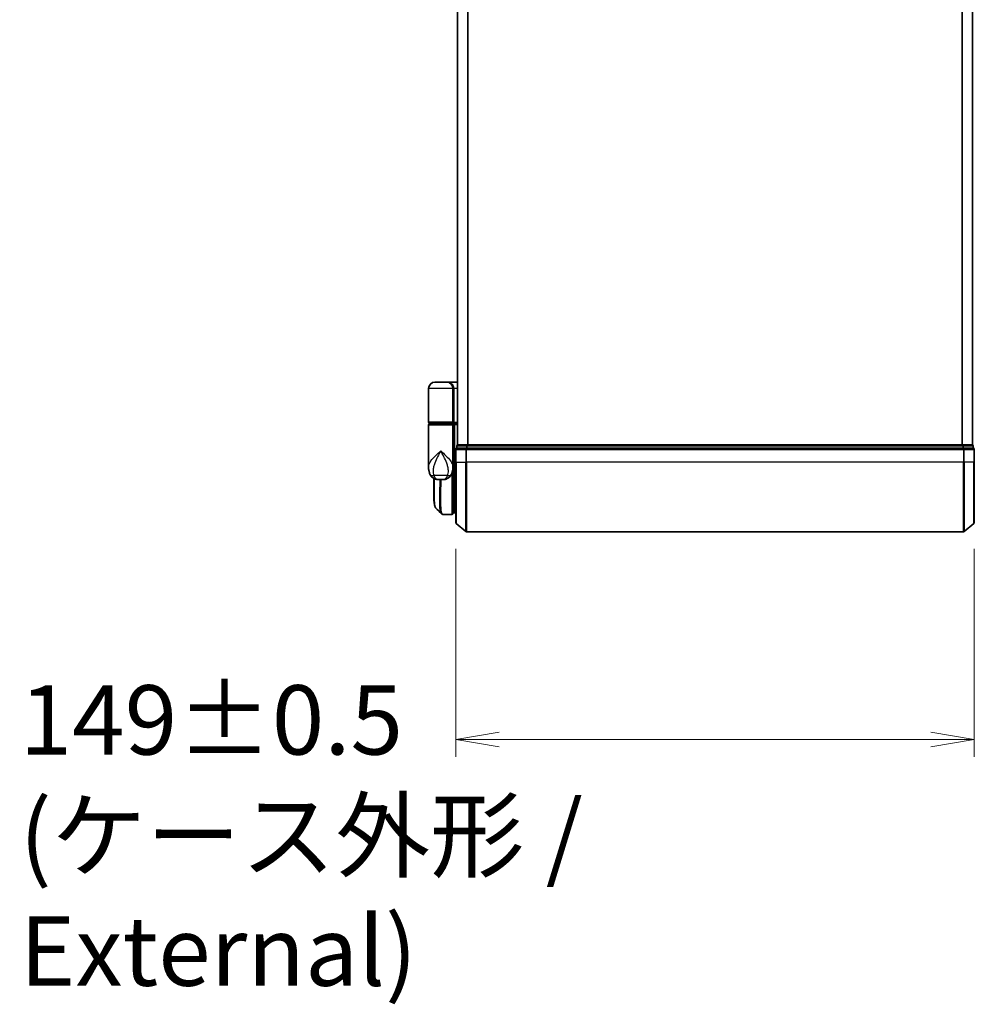
# Model space of a CAD drawing. Units: millimetres. Extents: x 72 to 10680, y 40 to 2288.
# Drawn here: x 3497 to 3771, y 739 to 1022 of the extents above; entities that cross this region are included whole.
import ezdxf

# ---------------------------------------------------------------- set-up
doc = ezdxf.new("R2010")
doc.units = ezdxf.units.MM
doc.header["$LTSCALE"] = 5
doc.layers.get('Defpoints').update_dxf_attribs({"lineweight": 25})
for name, color, linetype, lineweight in [('Dimension (ISO)', 7, 'Continuous', 18), ('Visible (ISO)', 7, 'Continuous', 35), ('Visible Narrow (ISO)', 7, 'Continuous', 25)]:
    doc.layers.add(name, color=color, linetype=linetype, lineweight=lineweight)
doc.styles.add('Note Text (TK)', font='MS PGothic.ttf')
doc.dimstyles.new('Default - Method 1b (TK)', dxfattribs={"dimscale": 5, "dimtxt": 2.5, "dimasz": 2.5, "dimexe": 1, "dimexo": 1.5, "dimgap": 1, "dimtad": 1, "dimdsep": 46, "dimtxsty": 'Note Text (TK)', "dimblk": 'OPEN', "dimcen": 0.09, "dimdle": 5, "dimclrd": 100, "dimclre": 100, "dimclrt": 7, "dimadec": 1, "dimazin": 1, "dimtfac": 1, "dimtmove": 0, "dimatfit": 3, "dimldrblk": 'OPEN', "dimfxl": 1, "dimtolj": 1, "dimlwd": -1, "dimlwe": -1, "dimarcsym": 0})

# ---------------------------------------------------------------- blocks, each defined once
blk = doc.blocks.new('_Open')
at = {"color": 0, "linetype": 'ByBlock', "lineweight": -2}
for p, q in [((-1, 0.167), (0, 0)), ((-1, -0.167), (0, 0)), ((0, 0), (-1, 0))]:
    blk.add_line(p, q, dxfattribs=at)
blk = doc.blocks.new('*D21')
at = {"layer": 'Defpoints', "color": 0}
for p in [(3622, 877.73), (3771, 877.73), (3622, 815.43)]:
    blk.add_point(p, dxfattribs=at)
at = {"layer": 'Dimension (ISO)', "color": 100}
for p, q in [((3622, 870.23), (3622, 810.43)), ((3771, 870.23), (3771, 810.43)), ((3758.5, 815.43), (3634.5, 815.43))]:
    blk.add_line(p, q, dxfattribs=at)
at = {"layer": 'Dimension (ISO)', "color": 100, "xscale": 12.5, "yscale": 12.5, "zscale": 12.5, "rotation": 180}
blk.add_blockref('_Open', (3622, 815.43), dxfattribs=at)
at = {"layer": 'Dimension (ISO)', "color": 100, "xscale": 12.5, "yscale": 12.5, "zscale": 12.5}
blk.add_blockref('_Open', (3771, 815.43), dxfattribs=at)
at = {"layer": 'Dimension (ISO)', "color": 7, "insert": (3496.73, 787.86), "char_height": 12.5, "attachment_point": 4, "style": 'Note Text (TK)'}
blk.add_mtext('\\A1;\\fMS PGothic|b0|i0;{\\H19.9200;149±0.5 (ケース外形 / External)}', dxfattribs=at)

msp = doc.modelspace()

# ---------------------------------------------------------------- linework, layer by layer
at = {"layer": 'Visible (ISO)'}
for p, q in [((3622.495, 1280.0913), (3622.495, 900.0913)), ((3770.495, 900.0913), (3770.495, 1280.0913)), ((3619.395, 918.0913), (3615.995, 918.0913)), ((3619.395, 918.0913), (3622.495, 918.0913)), ((3614.195, 906.5913), (3614.195, 916.2913)), ((3621.195, 916.2913), (3621.195, 906.5913)), ((3614.195, 893.7407), (3614.195, 905.7913)), ((3614.495, 906.2913), (3620.895, 906.2913)), ((3620.895, 906.0913), (3614.495, 906.0913)), ((3614.695, 906.0913), (3614.695, 906.2913)), ((3620.695, 906.0913), (3620.695, 906.2913)), ((3622.495, 906.2913), (3620.895, 906.2913)), ((3620.895, 906.0913), (3621.5708, 906.0913)), ((3621.195, 905.7913), (3621.195, 894.3913)), ((3621.5708, 906.0913), (3622.495, 906.0913)), ((3621.695, 905.7913), (3621.695, 895.0913)), ((3622.295, 899.7913), (3622.295, 899.0913)), ((3622.595, 900.0913), (3622.495, 900.0913)), ((3625.2847, 900.0913), (3622.595, 900.0913)), ((3767.7054, 900.0913), (3625.2847, 900.0913)), ((3770.395, 900.0913), (3767.7054, 900.0913)), ((3770.495, 900.0913), (3770.395, 900.0913)), ((3770.695, 899.0913), (3770.695, 899.7913)), ((3621.995, 898.7913), (3621.995, 895.0913)), ((3625.1037, 899.0913), (3622.295, 899.0913)), ((3767.8864, 899.0913), (3625.1037, 899.0913)), ((3770.695, 899.0913), (3767.8864, 899.0913)), ((3770.995, 895.0913), (3770.995, 898.7913)), ((3621.195, 893.7407), (3621.195, 894.3913)), ((3621.4918, 894.0913), (3621.195, 894.0913)), ((3621.695, 894.3809), (3621.695, 895.0913)), ((3621.695, 880.5913), (3621.695, 894.3809)), ((3621.995, 877.7318), (3621.995, 895.0913)), ((3770.995, 895.0913), (3770.995, 877.7318)), ((3621.195, 893.5913), (3621.1932, 893.5913)), ((3621.195, 893.7407), (3621.195, 892.9913)), ((3621.195, 880.3913), (3621.195, 892.9913)), ((3615.695, 886.788), (3615.695, 890.4454)), ((3617.1412, 890.0913), (3618.2488, 890.0913)), ((3618.3845, 880.0913), (3618.3899, 880.0913)), ((3620.895, 880.0913), (3618.3899, 880.0913)), ((3621.195, 881.0913), (3621.695, 880.5913)), ((3621.695, 880.5913), (3621.195, 880.5913)), ((3621.995, 880.5913), (3621.695, 880.5913)), ((3622.103, 877.5013), (3624.9116, 875.1608)), ((3770.8871, 877.5013), (3768.0785, 875.1608)), ((3625.1037, 875.0913), (3767.8864, 875.0913))]:
    msp.add_line(p, q, dxfattribs=at)
for centre, radius, start, end in [((3615.995, 916.2913), 1.8, 90, 180), ((3619.395, 916.2913), 1.8, 0, 90), ((3614.495, 906.5913), 0.3, 180, 270), ((3614.495, 905.7913), 0.3, 90, 180), ((3620.895, 906.5913), 0.3, 270, 0), ((3620.895, 905.7913), 0.3, 0, 90), ((3622.595, 899.7913), 0.3, 90, 180), ((3770.395, 899.7913), 0.3, 0, 90), ((3622.295, 898.7913), 0.3, 90, 180), ((3770.695, 898.7913), 0.3, 0, 90), ((3620.895, 892.9913), 0.3, 0, 26.771705), ((3620.895, 880.3913), 0.3, 270, 0), ((3622.295, 877.7318), 0.3, 180, 230.194429), ((3770.695, 877.7318), 0.3, 309.805571, 0), ((3625.1037, 875.3913), 0.3, 230.194429, 270), ((3767.8864, 875.3913), 0.3, 270, 309.805571)]:
    msp.add_arc(centre, radius, start, end, dxfattribs=at)
for centre, major_axis, ratio, start_param, end_param in [((3621.5708, 905.7913), (0, -0.3), 0.41421356, 1.57079633, 3.14159265), ((3618.347, 880.3939), (-0.0375, -0.2976), 0.98857543, 0, 0.00008111)]:
    msp.add_ellipse(centre, major_axis=major_axis, ratio=ratio, start_param=start_param, end_param=end_param, dxfattribs=at)
for points, knots in [([(3621.4918, 894.0913), (3621.5194, 894.0913), (3621.5464, 894.0989), (3621.5964, 894.1285), (3621.6189, 894.1502), (3621.6565, 894.205), (3621.6712, 894.2376), (3621.6903, 894.3076), (3621.695, 894.3439), (3621.695, 894.3809)], [0, 0, 0, 0, 0.0117061725, 0.0117061725, 0.0234220657, 0.0234220657, 0.0351515995, 0.0351515995, 0.0462450141, 0.0462450141, 0.0462450141, 0.0462450141]), ([(3614.195, 893.7407), (3614.195, 893.6098), (3614.1992, 893.4773), (3614.2174, 893.2092), (3614.2313, 893.0737), (3614.2703, 892.8002), (3614.2954, 892.6622), (3614.3584, 892.3843), (3614.3963, 892.2443), (3614.4875, 891.961), (3614.5409, 891.8181), (3614.6031, 891.6747)], [-1.192974208, -1.192974208, -1.192974208, -1.192974208, -1.16239615, -1.16239615, -1.131818092, -1.131818092, -1.101240034, -1.101240034, -1.070661976, -1.070661976, -1.040083918, -1.040083918, -1.040083918, -1.040083918]), ([(3614.6031, 891.6747), (3614.682, 891.4932), (3614.7895, 891.2977), (3615.0836, 890.9148), (3615.2718, 890.7296), (3615.6928, 890.4312), (3615.9224, 890.3198), (3616.3496, 890.1733), (3616.5466, 890.1358), (3616.8835, 890.0951), (3617.0246, 890.0913), (3617.1412, 890.0913)], [0, 0, 0, 0, 0.0207471, 0.0207471, 0.041494199, 0.041494199, 0.062241299, 0.062241299, 0.082988398, 0.082988398, 0.103735498, 0.103735498, 0.103735498, 0.103735498]), ([(3620.7869, 891.6747), (3620.7081, 891.4932), (3620.6006, 891.2977), (3620.3065, 890.9148), (3620.1183, 890.7296), (3619.6972, 890.4312), (3619.4677, 890.3198), (3619.0405, 890.1733), (3618.8435, 890.1358), (3618.5065, 890.0951), (3618.3655, 890.0913), (3618.2488, 890.0913)], [0, 0, 0, 0, 0.0207471, 0.0207471, 0.041494199, 0.041494199, 0.062241299, 0.062241299, 0.082988398, 0.082988398, 0.103735498, 0.103735498, 0.103735498, 0.103735498]), ([(3620.7869, 891.6747), (3620.8492, 891.8181), (3620.9025, 891.961), (3620.9938, 892.2443), (3621.0317, 892.3843), (3621.0947, 892.6622), (3621.1198, 892.8002), (3621.1588, 893.0737), (3621.1727, 893.2092), (3621.1908, 893.4773), (3621.195, 893.6098), (3621.195, 893.7407)], [-0.666516939, -0.666516939, -0.666516939, -0.666516939, -0.635938881, -0.635938881, -0.605360823, -0.605360823, -0.574782765, -0.574782765, -0.544204707, -0.544204707, -0.513626649, -0.513626649, -0.513626649, -0.513626649]), ([(3616.3093, 881.9036), (3616.2427, 881.9702), (3616.1895, 882.0468), (3616.0974, 882.2159), (3616.0585, 882.3087), (3615.9891, 882.5134), (3615.9587, 882.6252), (3615.9041, 882.8693), (3615.88, 883.0016), (3615.837, 883.2871), (3615.8182, 883.4404), (3615.7852, 883.7677), (3615.7711, 883.9418), (3615.7469, 884.3101), (3615.7368, 884.5043), (3615.7203, 884.9121), (3615.7138, 885.1256), (3615.7039, 885.5708), (3615.7004, 885.8025), (3615.696, 886.2829), (3615.695, 886.5315), (3615.695, 886.788)], [0.161886359, 0.161886359, 0.161886359, 0.161886359, 0.261064878, 0.261064878, 0.360243396, 0.360243396, 0.459421915, 0.459421915, 0.558600434, 0.558600434, 0.657778952, 0.657778952, 0.756957471, 0.756957471, 0.856135989, 0.856135989, 0.955314508, 0.955314508, 1.054493026, 1.054493026, 1.153671545, 1.153671545, 1.153671545, 1.153671545]), ([(3617.9172, 880.2957), (3617.9378, 880.275), (3617.9596, 880.2554), (3618.0056, 880.2187), (3618.0299, 880.2016), (3618.0807, 880.1705), (3618.1074, 880.1565), (3618.1626, 880.1324), (3618.1912, 880.1222), (3618.2497, 880.106), (3618.2795, 880.1001), (3618.3095, 880.0963)], [1.741686049, 1.741686049, 1.741686049, 1.741686049, 1.773413324, 1.773413324, 1.805140599, 1.805140599, 1.836867873, 1.836867873, 1.868595148, 1.868595148, 1.900322423, 1.900322423, 1.900322423, 1.900322423]), ([(3618.3095, 880.0963), (3618.3145, 880.0957), (3618.3195, 880.0951), (3618.3295, 880.0941), (3618.3345, 880.0936), (3618.3445, 880.0928), (3618.3495, 880.0925), (3618.3595, 880.092), (3618.3645, 880.0917), (3618.3745, 880.0914), (3618.3795, 880.0913), (3618.3845, 880.0913)], [0.0000017174, 0.0000017174, 0.0000017174, 0.0000017174, 0.0052895688, 0.0052895688, 0.0105774201, 0.0105774201, 0.0158652715, 0.0158652715, 0.0211531228, 0.0211531228, 0.0264409742, 0.0264409742, 0.0264409742, 0.0264409742])]:
    msp.add_open_spline(points, degree=3, knots=knots, dxfattribs=at)
msp.add_open_spline([(3617.9172, 880.2957), (3617.3815, 880.8319), (3616.8455, 881.3679), (3616.3093, 881.9036)], degree=3, dxfattribs=at)
at = {"layer": 'Visible Narrow (ISO)'}
for p, q in [((3622.603, 900.0913), (3622.603, 1280.0913)), ((3625.4116, 1280.0913), (3625.4116, 900.0913)), ((3625.6037, 900.0913), (3625.6037, 1280.0913)), ((3767.3864, 1280.0913), (3767.3864, 900.0913)), ((3767.5785, 900.0913), (3767.5785, 1280.0913)), ((3770.3871, 1280.0913), (3770.3871, 900.0913)), ((3621.195, 916.2913), (3614.195, 916.2913)), ((3621.195, 916.2913), (3621.495, 916.2913)), ((3622.495, 916.2913), (3621.495, 916.2913)), ((3621.495, 916.2913), (3621.495, 906.5913)), ((3621.195, 906.5913), (3614.195, 906.5913)), ((3614.195, 905.7913), (3621.195, 905.7913)), ((3621.195, 906.5913), (3621.495, 906.5913)), ((3621.695, 905.7913), (3621.195, 905.7913)), ((3621.495, 906.5913), (3622.495, 906.5913)), ((3622.495, 905.7913), (3621.695, 905.7913)), ((3622.403, 899.7913), (3622.295, 899.7913)), ((3622.403, 899.7913), (3625.0926, 899.7913)), ((3622.403, 899.0913), (3622.403, 899.7913)), ((3625.2847, 899.7913), (3625.0926, 899.7913)), ((3625.0926, 899.7913), (3625.0926, 899.0913)), ((3625.2847, 899.7913), (3625.2847, 900.0913)), ((3625.2847, 899.7913), (3767.7054, 899.7913)), ((3625.2847, 899.0913), (3625.2847, 899.7913)), ((3767.7054, 900.0913), (3767.7054, 899.7913)), ((3767.8975, 899.7913), (3767.7054, 899.7913)), ((3767.7054, 899.7913), (3767.7054, 899.0913)), ((3767.8975, 899.7913), (3770.5871, 899.7913)), ((3767.8975, 899.0913), (3767.8975, 899.7913)), ((3770.695, 899.7913), (3770.5871, 899.7913)), ((3770.5871, 899.7913), (3770.5871, 899.0913)), ((3622.103, 898.7913), (3621.995, 898.7913)), ((3622.103, 895.0913), (3622.103, 898.7913)), ((3622.103, 898.7913), (3624.9116, 898.7913)), ((3624.9116, 898.7913), (3624.9116, 895.0913)), ((3625.1037, 898.7913), (3624.9116, 898.7913)), ((3625.1037, 898.7913), (3625.1037, 899.0913)), ((3625.1037, 895.0913), (3625.1037, 898.7913)), ((3625.1037, 898.7913), (3767.8864, 898.7913)), ((3767.8864, 899.0913), (3767.8864, 898.7913)), ((3767.8864, 898.7913), (3767.8864, 895.0913)), ((3768.0785, 898.7913), (3767.8864, 898.7913)), ((3768.0785, 895.0913), (3768.0785, 898.7913)), ((3768.0785, 898.7913), (3770.8871, 898.7913)), ((3770.8871, 898.7913), (3770.8871, 895.0913)), ((3770.995, 898.7913), (3770.8871, 898.7913)), ((3621.695, 895.0913), (3621.195, 895.0913)), ((3621.695, 895.0913), (3621.995, 895.0913)), ((3622.103, 895.0913), (3621.995, 895.0913)), ((3622.103, 895.0913), (3622.103, 877.5013)), ((3622.103, 895.0913), (3624.9116, 895.0913)), ((3624.9116, 895.0913), (3625.1037, 895.0913)), ((3624.9116, 875.1608), (3624.9116, 895.0913)), ((3625.1037, 895.0913), (3625.1037, 875.0913)), ((3767.8864, 895.0913), (3625.1037, 895.0913)), ((3768.0785, 895.0913), (3767.8864, 895.0913)), ((3767.8864, 875.0913), (3767.8864, 895.0913)), ((3768.0785, 895.0913), (3768.0785, 875.1608)), ((3770.8871, 895.0913), (3768.0785, 895.0913)), ((3770.8871, 895.0913), (3770.995, 895.0913)), ((3770.8871, 877.5013), (3770.8871, 895.0913)), ((3619.619, 891.2325), (3615.7711, 891.2325)), ((3620.895, 891.947), (3620.895, 880.0913)), ((3621.195, 893.0913), (3621.1779, 893.0913)), ((3621.195, 881.0538), (3621.2325, 881.0538)), ((3621.44, 880.8463), (3621.195, 880.8463))]:
    msp.add_line(p, q, dxfattribs=at)
for centre, major_axis, ratio, start_param, end_param in [((3619.395, 916.2913), (2.1, 0), 0.85714286, 0, 1.57079633), ((3620.895, 906.5913), (0.6, 0), 0.5, 4.71238898, 6.28318531), ((3622.595, 899.7913), (0, 0.3), 0.6401844, 0, 1.57079633), ((3625.2847, 899.7913), (0, 0.3), 0.6401844, 0, 1.57079633), ((3767.7054, 899.7913), (0, 0.3), 0.6401844, 4.71238898, 6.28318531), ((3770.395, 899.7913), (0, 0.3), 0.6401844, 4.71238898, 6.28318531), ((3622.295, 898.7913), (0, 0.3), 0.6401844, 0, 1.57079633), ((3625.1037, 898.7913), (0, 0.3), 0.6401844, 0, 1.57079633), ((3767.8864, 898.7913), (0, 0.3), 0.6401844, 4.71238898, 6.28318531), ((3770.695, 898.7913), (0, 0.3), 0.6401844, 4.71238898, 6.28318531), ((3616.4375, 892.4717), (-1.8344, -0.7969), 0.52250914, 0, 0.98545568), ((3618.9526, 892.4717), (1.8344, -0.7969), 0.52250914, 5.29772962, 6.28318531), ((3620.895, 892.9913), (0.3, 0), 0.14285714, 5.68828762, 6.28318531), ((3618.347, 880.3939), (-0.0375, -0.2976), 0.98857543, 0.00008111, 0.12677811), ((3618.387, 880.3913), (-0.0025, -0.3), 0.98827574, 0, 0.00838312)]:
    msp.add_ellipse(centre, major_axis=major_axis, ratio=ratio, start_param=start_param, end_param=end_param, dxfattribs=at)
for points, knots in [([(3614.195, 893.7407), (3614.1951, 894.0039), (3614.2543, 894.2714), (3614.3579, 894.5382), (3614.4763, 894.843), (3614.6545, 895.1522), (3615.2309, 895.9616), (3615.6936, 896.4617), (3616.6758, 897.4229), (3617.1871, 897.8836), (3617.695, 898.3413)], [1.192974208, 1.192974208, 1.192974208, 1.192974208, 1.284415628, 1.284415628, 1.284415628, 1.388876366, 1.388876366, 1.556013547, 1.556013547, 1.708059124, 1.708059124, 1.708059124, 1.708059124]), ([(3617.695, 898.3413), (3617.3903, 897.787), (3617.0835, 897.2291), (3616.489, 896.0649), (3616.2057, 895.4593), (3615.841, 894.479), (3615.7246, 894.1045), (3615.6416, 893.7353), (3615.5642, 893.3914), (3615.5146, 893.0468), (3615.4881, 892.1967), (3615.5562, 891.699), (3615.7711, 891.2325)], [-1.708059124, -1.708059124, -1.708059124, -1.708059124, -1.556013547, -1.556013547, -1.388876366, -1.388876366, -1.284415628, -1.284415628, -1.284415628, -1.18712019, -1.18712019, -1.040083918, -1.040083918, -1.040083918, -1.040083918]), ([(3617.695, 898.3413), (3618.203, 897.8836), (3618.7142, 897.4229), (3619.6965, 896.4617), (3620.1592, 895.9616), (3620.7356, 895.1522), (3620.9137, 894.843), (3621.0321, 894.5382), (3621.1358, 894.2714), (3621.195, 894.0039), (3621.195, 893.7407)], [-0.001458267, -0.001458267, -0.001458267, -0.001458267, 0.15058731, 0.15058731, 0.317724491, 0.317724491, 0.422185229, 0.422185229, 0.422185229, 0.513626649, 0.513626649, 0.513626649, 0.513626649]), ([(3619.619, 891.2325), (3619.8338, 891.699), (3619.902, 892.1967), (3619.8755, 893.0468), (3619.8259, 893.3914), (3619.7485, 893.7353), (3619.6654, 894.1045), (3619.5491, 894.479), (3619.1844, 895.4593), (3618.9011, 896.0649), (3618.3066, 897.2291), (3617.9998, 897.787), (3617.695, 898.3413)], [-0.666516939, -0.666516939, -0.666516939, -0.666516939, -0.519480666, -0.519480666, -0.422185229, -0.422185229, -0.422185229, -0.317724491, -0.317724491, -0.15058731, -0.15058731, 0.001458267, 0.001458267, 0.001458267, 0.001458267]), ([(3621.195, 894.3812), (3621.2635, 894.3812), (3621.332, 894.3811), (3621.4005, 894.3811), (3621.4987, 894.381), (3621.5969, 894.3809), (3621.695, 894.3809)], [-0.1432233382, -0.1432233382, -0.1432233382, -0.1432233382, -0.1141462804, -0.1141462804, -0.1141462804, -0.0724715819, -0.0724715819, -0.0724715819, -0.0724715819]), ([(3615.7711, 891.2325), (3615.825, 891.0928), (3615.8865, 890.9634), (3616.0648, 890.6599), (3616.1928, 890.5061), (3616.4919, 890.2537), (3616.6653, 890.1713), (3616.9389, 890.1011), (3617.0449, 890.0913), (3617.1412, 890.0913)], [0, 0, 0, 0, 0.017857403, 0.017857403, 0.046429247, 0.046429247, 0.080268089, 0.080268089, 0.103735498, 0.103735498, 0.103735498, 0.103735498]), ([(3618.2488, 890.0913), (3618.3451, 890.0913), (3618.4512, 890.1011), (3618.7248, 890.1713), (3618.8982, 890.2537), (3619.1973, 890.5061), (3619.3253, 890.6599), (3619.5036, 890.9634), (3619.5651, 891.0928), (3619.619, 891.2325)], [-0.103735498, -0.103735498, -0.103735498, -0.103735498, -0.080268089, -0.080268089, -0.046429247, -0.046429247, -0.017857403, -0.017857403, 0, 0, 0, 0]), ([(3615.695, 886.788), (3615.695, 886.8181), (3615.695, 886.8483), (3615.696, 887.9454), (3615.7122, 889.1482), (3615.7276, 890.4274)], [1.153671545, 1.153671545, 1.153671545, 1.153671545, 1.165343356, 1.165343356, 1.576126669, 1.576126669, 1.576126669, 1.576126669]), ([(3615.8202, 890.379), (3615.8038, 889.0691), (3615.7862, 887.8371), (3615.7814, 885.4196), (3615.8035, 884.3009), (3615.948, 882.7999), (3616.0514, 882.3191), (3616.2343, 881.9919), (3616.2707, 881.9422), (3616.3093, 881.9037)], [-1.57892727, -1.57892727, -1.57892727, -1.57892727, -1.16534336, -1.16534336, -0.66337358, -0.66337358, -0.25514368, -0.25514368, -0.16188636, -0.16188636, -0.16188636, -0.16188636]), ([(3617.9178, 880.2964), (3617.7462, 880.4694), (3617.6203, 880.833), (3617.4222, 882.1651), (3617.3959, 883.3277), (3617.4228, 885.884), (3617.4578, 887.1606), (3617.5038, 889.0459), (3617.516, 889.5633), (3617.5271, 890.0913)], [-1.74168605, -1.74168605, -1.74168605, -1.74168605, -1.33068599, -1.33068599, -0.73927, -0.73927, -0.28433461, -0.28433461, -0.11853016, -0.11853016, -0.11853016, -0.11853016]), ([(3617.7352, 890.0913), (3617.7241, 889.5491), (3617.7121, 889.0179), (3617.6673, 887.1114), (3617.6337, 885.8278), (3617.6094, 883.2586), (3617.6369, 882.0908), (3617.8661, 880.5398), (3618.0631, 880.1305), (3618.347, 880.094)], [0.11522675, 0.11522675, 0.11522675, 0.11522675, 0.28433461, 0.28433461, 0.73927, 0.73927, 1.33068599, 1.33068599, 1.90032242, 1.90032242, 1.90032242, 1.90032242]), ([(3618.347, 880.094), (3618.3536, 880.0931), (3618.3602, 880.0925), (3618.3736, 880.0916), (3618.3803, 880.0913), (3618.387, 880.0913)], [0.0000020884, 0.0000020884, 0.0000020884, 0.0000020884, 0.0132211098, 0.0132211098, 0.0264409742, 0.0264409742, 0.0264409742, 0.0264409742]), ([(3618.387, 880.0913), (3618.3875, 880.0913), (3618.388, 880.0913), (3618.3889, 880.0913), (3618.3894, 880.0913), (3618.3899, 880.0913)], [0, 0, 0, 0, 0.00095182673, 0.00095182673, 0.00190365346, 0.00190365346, 0.00190365346, 0.00190365346])]:
    msp.add_open_spline(points, degree=3, knots=knots, dxfattribs=at)

# ---------------------------------------------------------------- dimensions: what is measured, and where the dimension line sits
at = {"layer": 'Dimension (ISO)', "color": 100}
dim = msp.add_linear_dim(base=(3621.995, 815.4298), p1=(3770.995, 877.7318), p2=(3621.995, 877.7318), text='\\fMS PGothic|b0|i0;{\\H19.9200;<>±0.5 (ケース外形 / External)}', dimstyle='Default - Method 1b (TK)', override={"dimdec": 0, "dimtdec": 0, "dimtofl": 0, "dimtmove": 2, "dimatfit": 1}, dxfattribs=at)
dim.commit()
dim.dimension.update_dxf_attribs({"geometry": '*D21', "text_midpoint": (3696.495, 787.8551), "dimtype": 160})

doc.saveas('drawing.dxf')
